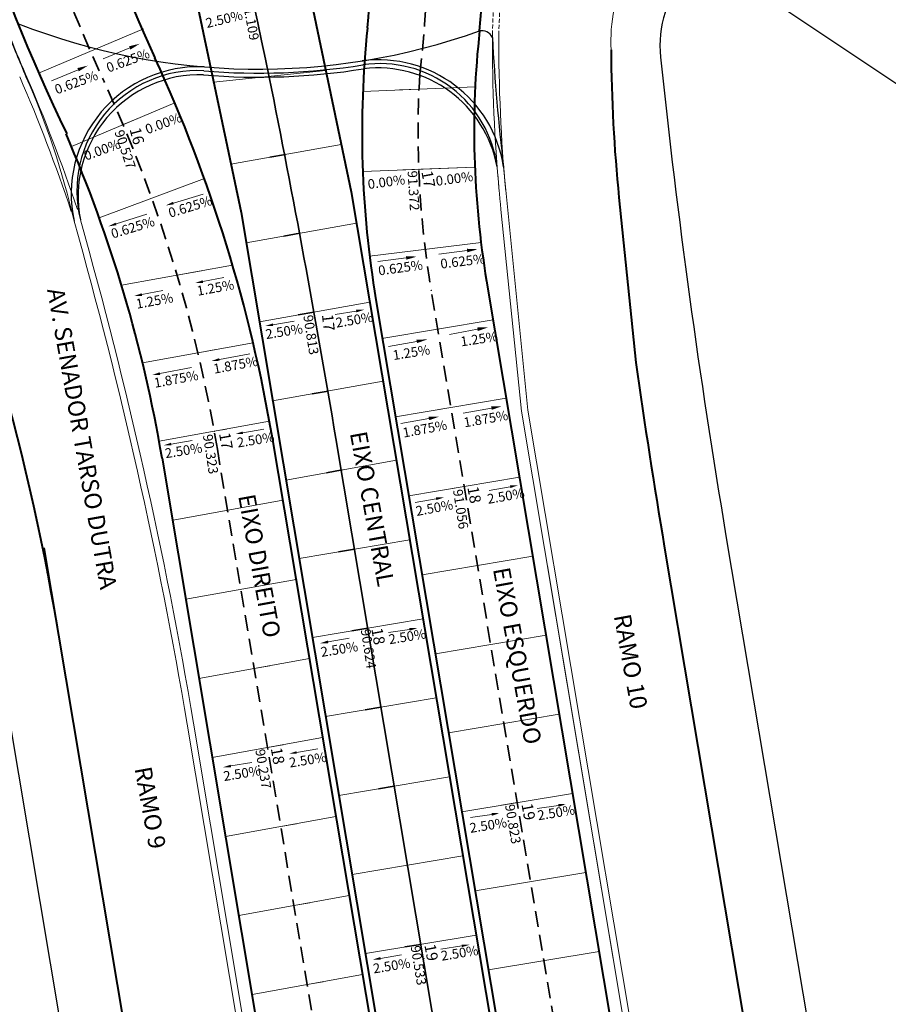
# Model space of a CAD drawing. Extents: x 183055 to 183339, y 1675368 to 1675936.
# Drawn here: x 183241 to 183295, y 1675517 to 1675578 of the extents above; entities that cross this region are included whole.
import ezdxf

# ---------------------------------------------------------------- set-up
doc = ezdxf.new("R2010")
doc.units = 0
doc.header["$MEASUREMENT"] = 0
doc.header["$PDSIZE"] = -5
doc.linetypes.add('DASHEDX2', pattern=[1.5, 1, -0.5])
doc.linetypes.add('HIDDEN', pattern=[0.375, 0.25, -0.125])
doc.layers.get('0').update_dxf_attribs({"linetype": 'CONTINUOUS'})
for name, color, linetype in [('Alinhamento Predial', 3, 'CONTINUOUS'), ('cotaseixo', 7, 'CONTINUOUS'), ('Edificações', 8, 'CONTINUOUS'), ('MALHA DE COORD', 7, 'CONTINUOUS'), ('MIOLO', 8, 'CONTINUOUS')]:
    doc.layers.add(name, color=color, linetype=linetype)
for name, color, linetype, lineweight in [('CORTINA', 5, 'CONTINUOUS', 13), ('CORTINA INFERIOR', 7, 'CONTINUOUS', 5), ('EIXO CENTRAL PERIMETRAL', 5, 'CONTINUOUS', 35), ('EIXOS ESQ E DIR PERIMETRAL', 140, 'CONTINUOUS', 15), ('EIXOS SUPERIORES', 4, 'DASHEDX2', 35), ('MEIO FIO PROJ', 3, 'CONTINUOUS', 40), ('PARTE SUPERIOR', 3, 'CONTINUOUS', 15), ('Placas', 140, 'CONTINUOUS', 15), ('TEXTO ESTACAS', 1, 'CONTINUOUS', 13)]:
    doc.layers.add(name, color=color, linetype=linetype, lineweight=lineweight)
doc.styles.add('ARIAL', font='ARIAL.TTF', dxfattribs={"height": 0.15})
doc.styles.add('incl', font='isocp.shx', dxfattribs={"height": 0.15})
doc.styles.get("Standard").update_dxf_attribs({"font": 'isocp.shx'})

msp = doc.modelspace()

# ---------------------------------------------------------------- linework, layer by layer
at = {"color": 3}
for p in [(183242.542, 1675543.598, 90000000000), (183243.156, 1675540.187, 90000000000), (183245.893, 1675523.881, 90000000000)]:
    msp.add_point(p, dxfattribs=at)
at = {"layer": 'Alinhamento Predial', "ltscale": 50}
msp.add_line((183284.887, 1675545.893), (183295.112, 1675484.984), dxfattribs=at)
at = {"layer": 'Alinhamento Predial'}
msp.add_line((183238.479, 1675544.49), (183249.747, 1675477.368), dxfattribs=at)
at = {"layer": 'Alinhamento Predial', "ltscale": 50}
for centre, radius, start, end in [((183287.464, 1675576.466), 6.7, 137.84339, 186.04928), ((183772.82, 1675627.854), 494.768, 186.04388, 189.53534)]:
    msp.add_arc(centre, radius, start, end, dxfattribs=at)
at = {"layer": 'CORTINA', "linetype": 'HIDDEN'}
for radius, end in [(158.614, 2.43991), (159.014, 2.3541)]:
    msp.add_arc((183111.826, 1675583.519), radius, 357.70259, end, dxfattribs=at)
at = {"layer": 'CORTINA'}
for centre, radius, start, end in [((183352.967, 1675622.566), 121.6, 201.88574, 203.18661), ((183376.112, 1675576.903), 105.8, 179.8642, 185.18124), ((183376.112, 1675576.903), 105.4, 179.86829, 185.18124), ((183144.053, 1675532.632), 105.85, 18.52236, 23.41068), ((183144.053, 1675532.632), 105.45, 18.52236, 23.41068)]:
    msp.add_arc(centre, radius, start, end, dxfattribs=at)
at = {"layer": 'CORTINA INFERIOR'}
for p, q in [((183271.016, 1675568.909), (183272.521, 1675553.719)), ((183271.016, 1675568.909), (183272.521, 1675553.719)), ((183270.85, 1675566.248), (183272.124, 1675553.665)), ((183270.85, 1675566.248), (183272.124, 1675553.665)), ((183272.124, 1675553.665), (183283.968, 1675483.113)), ((183272.124, 1675553.665), (183283.968, 1675483.113)), ((183272.521, 1675553.719), (183284.363, 1675483.18)), ((183272.521, 1675553.719), (183284.363, 1675483.18)), ((183273.743, 1675544.022), (183283.968, 1675483.113)), ((183273.743, 1675544.022), (183283.968, 1675483.113)), ((183251.27, 1675534.136), (183272.447, 1675407.99)), ((183251.664, 1675534.203), (183272.842, 1675408.056))]:
    msp.add_line(p, q, dxfattribs=at)
for centre, radius, start, end in [((183375.912, 1675576.9), 105.6, 184.34081, 185.7896), ((182961.722, 1675485.522), 293.6, 9.52995, 15.81337), ((182961.722, 1675485.522), 294, 9.52995, 15.80471)]:
    msp.add_arc(centre, radius, start, end, dxfattribs=at)
at = {"layer": 'Edificações'}
for p in [(183314.271, 1675561.516), (183316.176, 1675560.24)]:
    msp.add_line(p, (183284.842, 1675581.227), dxfattribs=at)
at = {"layer": 'EIXO CENTRAL PERIMETRAL'}
for p, q in [((183257.413, 1675569.688), (183256.429, 1675569.511)), ((183258.296, 1675564.766), (183257.311, 1675564.59)), ((183259.178, 1675559.845), (183258.194, 1675559.668)), ((183260.061, 1675554.923), (183259.076, 1675554.747)), ((183260.943, 1675550.002), (183259.959, 1675549.825)), ((183261.705, 1675545.059), (183260.719, 1675544.894)), ((183262.533, 1675540.128), (183261.547, 1675539.963)), ((183262.533, 1675540.128), (183261.547, 1675539.963)), ((183262.533, 1675540.128), (183261.547, 1675539.963)), ((183263.361, 1675535.197), (183262.375, 1675535.032)), ((183264.189, 1675530.266), (183263.203, 1675530.101)), ((183265.844, 1675520.404), (183264.858, 1675520.239))]:
    msp.add_line(p, q, dxfattribs=at)
at = {"layer": 'EIXO CENTRAL PERIMETRAL', "ltscale": 0.25}
for points in [[(183256.392, 1675574.509, -0.01163), (183249.477, 1675610.724, -0.007588)], [(183287.247, 1675382.382), (183285.622, 1675396.996, 0.0139), (183281.017, 1675430.029), (183260.546, 1675551.964, 0.007944), (183256.392, 1675574.509, 0.007944)]]:
    msp.add_lwpolyline(points, format="xyb", dxfattribs=at)
at = {"layer": 'EIXOS ESQ E DIR PERIMETRAL', "ltscale": 0.25}
for p, q in [((183265.734, 1675573.756), (183264.527, 1675573.709)), ((183247.271, 1675571.545), (183248.193, 1675571.933)), ((183269.22, 1675568.89), (183264.724, 1675568.713)), ((183265.931, 1675568.76), (183264.724, 1675568.713)), ((183250.638, 1675562.155), (183252.166, 1675562.431)), ((183252.071, 1675557.333), (183253.055, 1675557.511)), ((183267.725, 1675553.899), (183266.739, 1675553.733)), ((183249.516, 1675551.791), (183256.404, 1675553.035)), ((183268.553, 1675548.968), (183267.566, 1675548.802)), ((183250.405, 1675546.87), (183257.239, 1675548.105)), ((183251.178, 1675541.929), (183258.067, 1675543.174)), ((183252.006, 1675536.998), (183258.895, 1675538.242)), ((183255.45, 1675537.621), (183256.437, 1675537.787)), ((183255.45, 1675537.621), (183256.437, 1675537.787)), ((183255.45, 1675537.621), (183256.437, 1675537.787)), ((183252.834, 1675532.066), (183259.723, 1675533.311)), ((183256.278, 1675532.69), (183257.264, 1675532.856)), ((183271.864, 1675529.244), (183270.878, 1675529.078)), ((183253.662, 1675527.135), (183260.551, 1675528.38)), ((183257.106, 1675527.759), (183258.092, 1675527.925)), ((183254.49, 1675522.204), (183261.379, 1675523.448)), ((183257.934, 1675522.828), (183258.92, 1675522.994)), ((183255.318, 1675517.272), (183262.207, 1675518.517)), ((183258.762, 1675517.897), (183259.748, 1675518.063))]:
    msp.add_line(p, q, dxfattribs=at)
at = {"layer": 'EIXOS SUPERIORES'}
msp.add_line((183253.153, 1675551.305), (183273.719, 1675428.804), dxfattribs=at)
for points in [[(183236.367, 1675609.148), (183237.638, 1675601.597, 0.0664), (183246.086, 1675574.23)], [(183265.781, 1675574.672, 0.069754), (183265.175, 1675599.419), (183264.475, 1675603.579)], [(183294.595, 1675383.261), (183292.977, 1675397.814, 0.0139), (183288.314, 1675431.254), (183266.499, 1675561.199, -0.05612), (183265.781, 1675574.672, -0.05612)]]:
    msp.add_lwpolyline(points, format="xyb", dxfattribs=at)
msp.add_arc((183163.734, 1675536.293), 90.671, 9.52997, 24.73378, dxfattribs=at)
at = {"layer": 'MEIO FIO PROJ'}
for p, q in [((183258.411, 1675582.062), (183261.51, 1675567.36)), ((183251.562, 1675580.618), (183254.631, 1675566.058)), ((183261.51, 1675567.36), (183275.882, 1675481.756)), ((183278.213, 1675566.993), (183279.255, 1675556.694)), ((183278.213, 1675566.993), (183279.255, 1675556.694)), ((183254.631, 1675566.058), (183277.678, 1675428.776)), ((183269.951, 1675561.778), (183283.179, 1675482.981)), ((183263.047, 1675560.622), (183276.276, 1675481.822)), ((183256.605, 1675551.885), (183277.283, 1675428.71)), ((183249.701, 1675550.726), (183269.844, 1675430.746)), ((183242.325, 1675545.136), (183253.594, 1675478.014)), ((183281.041, 1675545.247), (183291.266, 1675484.339)), ((183281.041, 1675545.247), (183291.266, 1675484.339)), ((183281.041, 1675545.247), (183291.266, 1675484.339)), ((183281.041, 1675545.247), (183291.266, 1675484.339))]:
    msp.add_line(p, q, dxfattribs=at)
for centre, radius, start, end in [((183344.446, 1675619.581), 104.811, 189.55701, 204.74412), ((183344.446, 1675619.581), 111.811, 189.55716, 205.76816), ((183180.889, 1675585.231), 88.971, 354.94534, 9.55512), ((183179.796, 1675585.127), 83.067, 354.78983, 9.50115), ((183325.127, 1675571.041), 62.948, 174.03445, 189.52998), ((183326.474, 1675571.171), 57.298, 173.7663, 189.43473), ((183372.908, 1675576.691), 95.19, 180.29023, 185.84662), ((183163.734, 1675536.293), 94.171, 9.52997, 24.74412), ((183097.199, 1675515.678), 148.02, 9.52995, 23.15121), ((183163.734, 1675536.293), 87.171, 9.52997, 23.43758), ((183774.338, 1675628.062), 500.2, 188.20293, 189.52995), ((183774.338, 1675628.062), 500.2, 188.20293, 189.52995)]:
    msp.add_arc(centre, radius, start, end, dxfattribs=at)
at = {"layer": 'MIOLO'}
for centre, radius, start, end in [((183255.72, 1675616.004), 41, 248.5786, 289.64747), ((183269.64, 1675576.652), 0.751, 26.56467, 100.34445), ((183392.51, 1675583.565), 122.376, 183.08098, 186.87832), ((183255.72, 1675616.004), 41.25, 265.27161, 279.08838), ((183263.226, 1675567.704), 7.882, 8.79801, 97.50881), ((183263.295, 1675567.969), 7.379, 7.30819, 98.25607), ((183251.993, 1675567.2), 7.959, 87.49288, 192.11381), ((183251.906, 1675567.397), 7.517, 86.8382, 193.86271), ((183252.051, 1675567.07), 7.587, 88.11922, 191.20152), ((183255.72, 1675616.004), 41.5, 265.27161, 279.08838), ((183263.175, 1675567.509), 7.569, 10.64741, 96.83042)]:
    msp.add_arc(centre, radius, start, end, dxfattribs=at)
at = {"layer": 'PARTE SUPERIOR'}
msp.add_lwpolyline([(183278.733, 1675581.148, 0.128135), (183277.719, 1675576.209)], format="xyb", dxfattribs=at)
for centre, radius, start, end in [((183348.676, 1675621.046), 117.096, 201.96297, 203.40526), ((183195.911, 1675554.452), 49.554, 12.91783, 23.90469)]:
    msp.add_arc(centre, radius, start, end, dxfattribs=at)
at = {"layer": 'Placas', "ltscale": 10}
for p, q in [((183248.552, 1675577.512), (183242.103, 1675574.79)), ((183259.919, 1675574.91), (183252.916, 1675574.195)), ((183269.241, 1675573.895), (183262.232, 1675573.618)), ((183250.496, 1675572.905), (183244.047, 1675570.184)), ((183260.888, 1675570.311), (183253.995, 1675569.075)), ((183269.22, 1675568.89), (183262.226, 1675568.614)), ((183252.343, 1675568.178), (183245.786, 1675565.724)), ((183261.839, 1675565.402), (183254.949, 1675564.166)), ((183269.613, 1675564.192), (183262.641, 1675563.336)), ((183254.103, 1675562.781), (183247.172, 1675561.529)), ((183262.667, 1675560.47), (183255.776, 1675559.235)), ((183270.355, 1675559.37), (183263.424, 1675558.207)), ((183255.385, 1675557.932), (183248.486, 1675556.686)), ((183263.495, 1675555.539), (183256.604, 1675554.303)), ((183271.176, 1675554.478), (183264.273, 1675553.319)), ((183271.176, 1675554.478), (183264.273, 1675553.319)), ((183252.96, 1675552.413), (183253.719, 1675552.541)), ((183264.323, 1675550.608), (183257.432, 1675549.372)), ((183272.004, 1675549.547), (183265.101, 1675548.388)), ((183265.157, 1675545.639), (183258.254, 1675544.48)), ((183272.832, 1675544.616), (183265.929, 1675543.457)), ((183265.985, 1675540.708), (183259.081, 1675539.549)), ((183273.66, 1675539.685), (183266.757, 1675538.527)), ((183266.813, 1675535.777), (183259.909, 1675534.618)), ((183274.488, 1675534.754), (183267.584, 1675533.596)), ((183267.64, 1675530.846), (183260.737, 1675529.687)), ((183275.316, 1675529.823), (183268.412, 1675528.665)), ((183268.468, 1675525.915), (183261.565, 1675524.756)), ((183276.143, 1675524.892), (183269.24, 1675523.734)), ((183269.296, 1675520.984), (183262.393, 1675519.825)), ((183276.971, 1675519.961), (183270.068, 1675518.803))]:
    msp.add_line(p, q, dxfattribs=at)
for points in [[(183247.689, 1675576.329), (183246.04, 1675575.641)], [(183244.464, 1675574.968), (183242.815, 1675574.281)], [(183250.415, 1675566.648), (183252.272, 1675567.215)], [(183246.834, 1675565.347), (183248.752, 1675565.958)], [(183268.735, 1675563.686), (183266.963, 1675563.467)], [(183264.931, 1675563.227), (183263.158, 1675563.007)], [(183252.25, 1675561.75), (183253.558, 1675561.997)], [(183248.446, 1675560.94), (183249.755, 1675561.187)], [(183261.823, 1675559.912), (183260.507, 1675559.703)], [(183256.626, 1675559.06), (183257.939, 1675559.282)], [(183269.387, 1675558.776), (183267.629, 1675558.459)], [(183265.592, 1675558.022), (183263.834, 1675557.706)], [(183253.279, 1675556.891), (183255.189, 1675557.24)], [(183249.572, 1675556.012), (183251.548, 1675556.397)], [(183270.254, 1675553.858), (183268.496, 1675553.542)], [(183266.356, 1675553.213), (183264.598, 1675552.897)], [(183254.746, 1675552.316), (183256.059, 1675552.538)], [(183250.267, 1675551.61), (183251.58, 1675551.832)], [(183271.43, 1675548.956), (183270.118, 1675548.727)], [(183266.805, 1675548.201), (183265.493, 1675547.972)], [(183265.143, 1675540.055), (183263.826, 1675539.858)], [(183260.071, 1675539.275), (183261.385, 1675539.498)], [(183258.101, 1675532.372), (183259.414, 1675532.595)], [(183253.999, 1675531.531), (183255.312, 1675531.753)], [(183270.271, 1675528.511), (183268.953, 1675528.315)], [(183274.431, 1675529.073), (183273.113, 1675528.876)], [(183268.408, 1675520.308), (183267.09, 1675520.112)], [(183263.336, 1675519.529), (183264.649, 1675519.751)]]:
    msp.add_lwpolyline(points, dxfattribs=at)
at = {"layer": 'Placas'}
msp.add_arc((183097.12, 1675515.599), 155, 9.52995, 9.55388, dxfattribs=at)
at = {"layer": 'Placas', "ltscale": 10}
for points in [[(183247.732, 1675576.225), (183248.307, 1675576.587), (183247.646, 1675576.432)], [(183244.507, 1675574.865), (183245.082, 1675575.226), (183244.421, 1675575.071)], [(183250.39, 1675566.728), (183249.938, 1675566.498), (183250.44, 1675566.569)], [(183246.809, 1675565.427), (183246.357, 1675565.197), (183246.859, 1675565.268)], [(183268.749, 1675563.575), (183269.401, 1675563.769), (183268.722, 1675563.797)], [(183264.945, 1675563.116), (183265.596, 1675563.309), (183264.917, 1675563.338)], [(183252.234, 1675561.832), (183251.758, 1675561.657), (183252.265, 1675561.668)], [(183248.431, 1675561.022), (183247.955, 1675560.847), (183248.462, 1675560.858)], [(183261.81, 1675559.994), (183262.316, 1675559.99), (183261.836, 1675559.83)], [(183256.612, 1675559.142), (183256.133, 1675558.976), (183256.64, 1675558.978)], [(183269.407, 1675558.666), (183270.047, 1675558.895), (183269.367, 1675558.886)], [(183265.612, 1675557.912), (183266.252, 1675558.141), (183265.572, 1675558.132)], [(183253.263, 1675556.973), (183252.788, 1675556.797), (183253.295, 1675556.809)], [(183249.557, 1675556.094), (183249.081, 1675555.918), (183249.588, 1675555.93)], [(183270.274, 1675553.748), (183270.914, 1675553.977), (183270.234, 1675553.968)], [(183266.375, 1675553.103), (183267.015, 1675553.332), (183266.336, 1675553.323)], [(183254.732, 1675552.398), (183254.253, 1675552.232), (183254.76, 1675552.234)], [(183250.253, 1675551.692), (183249.774, 1675551.527), (183250.28, 1675551.528)], [(183271.416, 1675549.038), (183271.923, 1675549.042), (183271.444, 1675548.874)], [(183266.79, 1675548.283), (183267.297, 1675548.287), (183266.819, 1675548.119)], [(183265.131, 1675540.137), (183265.638, 1675540.128), (183265.156, 1675539.972)], [(183260.057, 1675539.358), (183259.578, 1675539.192), (183260.085, 1675539.193)], [(183258.087, 1675532.454), (183257.608, 1675532.289), (183258.115, 1675532.29)], [(183253.985, 1675531.613), (183253.506, 1675531.447), (183254.013, 1675531.449)], [(183274.418, 1675529.155), (183274.925, 1675529.146), (183274.443, 1675528.99)], [(183270.259, 1675528.594), (183270.765, 1675528.585), (183270.283, 1675528.429)], [(183268.395, 1675520.391), (183268.902, 1675520.382), (183268.42, 1675520.226)], [(183263.322, 1675519.611), (183262.843, 1675519.446), (183263.35, 1675519.447)]]:
    msp.add_solid(points, dxfattribs=at)
at = {"layer": 'TEXTO ESTACAS'}
for p in [(183247.271, 1675571.545), (183265.725, 1675568.752), (183266.506, 1675561.2), (183259.178, 1675559.845), (183252.96, 1675552.413), (183260.546, 1675551.966), (183253.153, 1675551.305), (183268.559, 1675548.968), (183242.238, 1675545.139, 90000000000), (183243.156, 1675540.187, 90000000000), (183262.533, 1675540.128), (183244.246, 1675533.692, 90000000000), (183256.278, 1675532.69), (183271.869, 1675529.244), (183266.045, 1675519.517)]:
    msp.add_point(p, dxfattribs=at)

# ---------------------------------------------------------------- texts
at = {"layer": 'cotaseixo', "ltscale": 10}
for s, rotation, p in [('91.109', 280.34887, (183254.727, 1675579.214)), ('90.527', 288.2833, (183246.725, 1675571.092)), ('91.372', 273.50466, (183265.019, 1675568.654)), ('90.813', 278.73792, (183258.513, 1675559.619)), ('90.323', 278.73792, (183252.248, 1675552.176)), ('91.056', 278.73792, (183267.85, 1675548.746)), ('90.624', 278.73792, (183262.098, 1675540.036)), ('90.237', 279.52997, (183255.519, 1675532.533)), ('90.823', 279.52996, (183271.098, 1675529.094)), ('90.533', 279.52997, (183265.206, 1675520.277))]:
    msp.add_text(s, height=0.6, rotation=rotation, dxfattribs=at).set_placement(p)
at = {"layer": 'MALHA DE COORD', "char_height": 1.0625, "attachment_point": 5, "style": 'ARIAL'}
for s, insert, rotation in [('AV. SENADOR TARSO DUTRA', (183244.579, 1675551.935), 280.05232), ('EIXO CENTRAL', (183262.682, 1675547.554), 280.3171), ('EIXO DIREITO', (183255.65, 1675543.99), 280.3171), ('EIXO ESQUERDO', (183271.734, 1675538.381), 280.3171), ('RAMO 10', (183278.808, 1675538.026), 280.3171), ('RAMO 9', (183248.833, 1675528.903), 280.3171)]:
    msp.add_mtext(s, dxfattribs=dict(at, insert=insert, rotation=rotation))
at = {"layer": 'Placas', "ltscale": 10, "style": 'incl'}
for s, rotation, p in [('2.50%', 13.57048, (183252.511, 1675577.565)), ('0.625%', 20.01761, (183246.363, 1675574.784)), ('0.625%', 20.01761, (183243.138, 1675573.423)), ('0.00%', 20.01761, (183248.788, 1675570.941)), ('0.00%', 20.01761, (183244.958, 1675569.29)), ('0.00%', 7.73918, (183262.578, 1675567.518)), ('0.00%', 7.73918, (183266.825, 1675567.72)), ('0.625%', 17.06905, (183250.208, 1675565.729)), ('0.625%', 17.06905, (183246.627, 1675564.428)), ('0.625%', 7.73918, (183263.234, 1675562.13)), ('0.625%', 6.95513, (183267.108, 1675562.555)), ('1.25%', 10.26879, (183251.935, 1675560.862)), ('1.25%', 10.26879, (183248.132, 1675560.052)), ('2.50%', 9.43756, (183260.594, 1675558.876)), ('2.50%', 9.18808, (183256.211, 1675558.161)), ('1.25%', 8.40403, (183268.371, 1675557.705)), ('1.25%', 9.18808, (183264.149, 1675556.851)), ('1.875%', 10.44054, (183252.967, 1675556.002)), ('1.875%', 10.44054, (183249.261, 1675555.123)), ('1.875%', 9.83651, (183268.576, 1675552.655)), ('1.875%', 10.62055, (183264.777, 1675552.014)), ('2.50%', 9.18808, (183254.434, 1675551.396)), ('2.50%', 9.18808, (183249.935, 1675550.728)), ('2.50%', 9.83651, (183270.05, 1675547.88)), ('2.50%', 10.62055, (183265.598, 1675547.124)), ('2.50%', 9.18808, (183263.894, 1675539.123)), ('2.50%', 9.18808, (183259.656, 1675538.333)), ('2.50%', 9.18808, (183257.685, 1675531.43)), ('2.50%', 9.18808, (183253.583, 1675530.588)), ('2.50%', 9.18808, (183273.181, 1675528.141)), ('2.50%', 9.18808, (183268.943, 1675527.351)), ('2.50%', 9.18808, (183267.159, 1675519.377)), ('2.50%', 9.18808, (183262.92, 1675518.586))]:
    msp.add_text(s, height=0.6, rotation=rotation, dxfattribs=at).set_placement(p)
at = {"layer": 'TEXTO ESTACAS'}
for s, rotation, p in [('16', 285, (183247.668, 1675571.256)), ('17', 280.38653, (183265.882, 1675568.604)), ('17', 276.24573, (183259.676, 1675559.682)), ('17        ', 280.38653, (183253.253, 1675552.268)), ('18        ', 280.38653, (183268.749, 1675548.906)), ('18        ', 280.38653, (183262.755, 1675540.08)), ('18        ', 280.38653, (183256.483, 1675532.619)), ('19        ', 280.38653, (183272.124, 1675529.138)), ('19        ', 280.38653, (183266.068, 1675520.354))]:
    msp.add_text(s, height=0.7, rotation=rotation, dxfattribs=at).set_placement(p)

doc.saveas('drawing.dxf')
